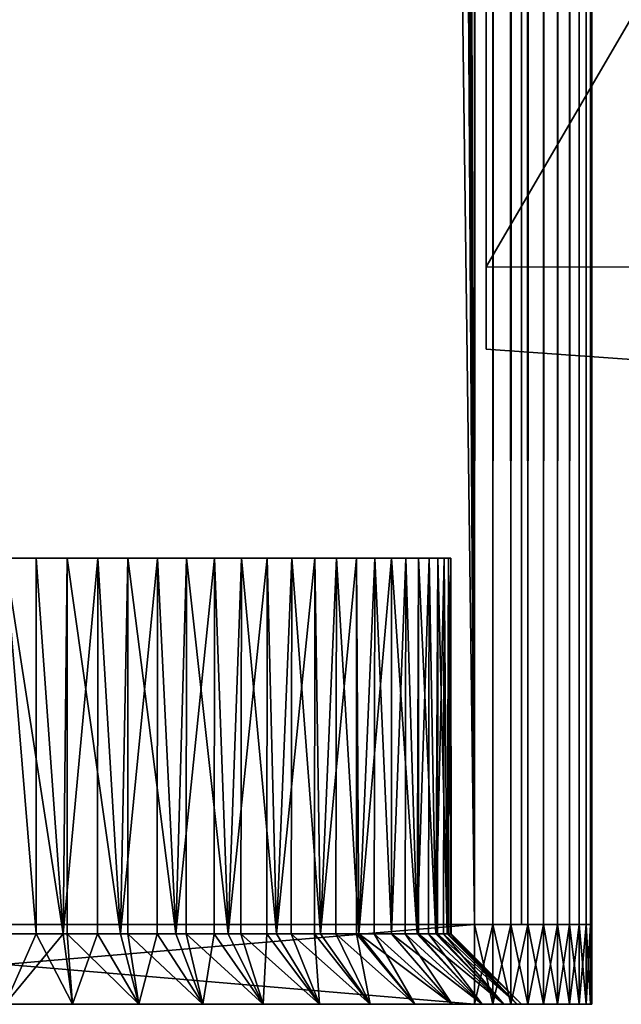
# Model space of a CAD drawing. Extents: x 0 to 554, y 0 to 1526.
# Drawn here: x 15 to 28, y 0 to 21 of the extents above; entities that cross this region are included whole.
import ezdxf

# ---------------------------------------------------------------- set-up
doc = ezdxf.new("R2010")
doc.units = 0
doc.header["$MEASUREMENT"] = 0

msp = doc.modelspace()

# ---------------------------------------------------------------- linework, layer by layer
for points in [[(24.452507, 1524.700073, 1.499999), (4.452497, 1524.700073, 1.499999), (24.452507, 1.700044, 1.499999)], [(24.452507, 1.700044, 1.499999), (4.452497, 1524.700073, 1.499999), (4.452497, 1.700044, 1.499999)], [(4.452497, 1524.700073), (24.452507, 1524.700073), (4.452497, 1.700044)], [(4.452497, 1.700044), (24.452507, 1524.700073), (24.452507, 1.700044)], [(24.452507, 1524.700073, 40), (20.09067, 1512.647827, 40), (24.452507, 1.700044, 40)], [(24.452507, 1.700044, 38.5), (20.09067, 1512.647827, 38.5), (24.452507, 1524.700073, 38.5)], [(24.452507, 1524.700073, 40), (24.452507, 1.700044, 40), (24.843575, 1.700044, 39.969219)], [(24.452507, 1524.700073, 40), (24.843575, 1.700044, 39.969219), (24.843575, 1524.700073, 39.969219)], [(24.843575, 1524.700073, 0.030778), (24.843575, 1.700044, 0.030778), (24.452507, 1.700044)], [(24.843575, 1524.700073, 0.030778), (24.452507, 1.700044), (24.452507, 1524.700073)], [(24.843575, 1524.700073, 39.969219), (24.843575, 1.700044, 39.969219), (25.225044, 1.700044, 39.877644)], [(24.843575, 1524.700073, 39.969219), (25.225044, 1.700044, 39.877644), (25.225044, 1524.700073, 39.877644)], [(25.225044, 1524.700073, 0.122357), (25.225044, 1.700044, 0.122357), (24.843575, 1.700044, 0.030778)], [(25.225044, 1524.700073, 0.122357), (24.843575, 1.700044, 0.030778), (24.843575, 1524.700073, 0.030778)], [(25.225044, 1524.700073, 39.877644), (25.225044, 1.700044, 39.877644), (25.587469, 1.700044, 39.727516)], [(25.225044, 1524.700073, 39.877644), (25.587469, 1.700044, 39.727516), (25.587469, 1524.700073, 39.727516)], [(25.587469, 1524.700073, 0.272483), (25.587469, 1.700044, 0.272483), (25.225044, 1.700044, 0.122357)], [(25.587469, 1524.700073, 0.272483), (25.225044, 1.700044, 0.122357), (25.225044, 1524.700073, 0.122357)], [(25.587469, 1524.700073, 39.727516), (25.587469, 1.700044, 39.727516), (25.92197, 1.700044, 39.522541)], [(25.587469, 1524.700073, 39.727516), (25.92197, 1.700044, 39.522541), (25.92197, 1524.700073, 39.522541)], [(25.92197, 1524.700073, 0.477456), (25.92197, 1.700044, 0.477456), (25.587469, 1.700044, 0.272483)], [(25.92197, 1524.700073, 0.477456), (25.587469, 1.700044, 0.272483), (25.587469, 1524.700073, 0.272483)], [(25.92197, 1524.700073, 39.522541), (25.92197, 1.700044, 39.522541), (26.220263, 1.700044, 39.267769)], [(25.92197, 1524.700073, 39.522541), (26.220263, 1.700044, 39.267769), (26.220263, 1524.700073, 39.267769)], [(26.220263, 1524.700073, 0.732232), (26.220263, 1.700044, 0.732232), (25.92197, 1.700044, 0.477456)], [(26.220263, 1524.700073, 0.732232), (25.92197, 1.700044, 0.477456), (25.92197, 1524.700073, 0.477456)], [(26.220263, 1524.700073, 39.267769), (26.220263, 1.700044, 39.267769), (26.475042, 1.700044, 38.96946)], [(26.220263, 1524.700073, 39.267769), (26.475042, 1.700044, 38.96946), (26.475042, 1524.700073, 38.96946)], [(26.475042, 1524.700073, 1.030535), (26.475042, 1.700044, 1.030535), (26.220263, 1.700044, 0.732232)], [(26.475042, 1524.700073, 1.030535), (26.220263, 1.700044, 0.732232), (26.220263, 1524.700073, 0.732232)], [(26.475042, 1524.700073, 38.96946), (26.475042, 1.700044, 38.96946), (26.680023, 1.700044, 38.634975)], [(26.475042, 1524.700073, 38.96946), (26.680023, 1.700044, 38.634975), (26.680023, 1524.700073, 38.634975)], [(26.680023, 1524.700073, 1.365025), (26.680023, 1.700044, 1.365025), (26.475042, 1.700044, 1.030535)], [(26.680023, 1524.700073, 1.365025), (26.475042, 1.700044, 1.030535), (26.475042, 1524.700073, 1.030535)], [(26.680023, 1524.700073, 38.634975), (26.680023, 1.700044, 38.634975), (26.830137, 1.700044, 38.272541)], [(26.680023, 1524.700073, 38.634975), (26.830137, 1.700044, 38.272541), (26.830137, 1524.700073, 38.272541)], [(26.830137, 1524.700073, 1.727458), (26.830137, 1.700044, 1.727458), (26.680023, 1.700044, 1.365025)], [(26.830137, 1524.700073, 1.727458), (26.680023, 1.700044, 1.365025), (26.680023, 1524.700073, 1.365025)], [(26.830137, 1524.700073, 38.272541), (26.830137, 1.700044, 38.272541), (26.921719, 1.700044, 37.891087)], [(26.830137, 1524.700073, 38.272541), (26.921719, 1.700044, 37.891087), (26.921719, 1524.700073, 37.891087)], [(26.921719, 1524.700073, 2.108913), (26.921719, 1.700044, 2.108913), (26.830137, 1.700044, 1.727458)], [(26.921719, 1524.700073, 2.108913), (26.830137, 1.700044, 1.727458), (26.830137, 1524.700073, 1.727458)], [(26.921719, 1.700044, 37.891087), (26.952505, 803.700012, 37.499996), (26.921719, 1524.700073, 37.891087)], [(26.952505, 803.700012, 2.499998), (26.921719, 1.700044, 2.108913), (26.921719, 1524.700073, 2.108913)], [(24.452507, 1.700044, 40), (20.09067, 1512.647827, 40), (19.648642, 1511.700073, 40)], [(24.452507, 1.700044, 38.5), (19.648642, 1511.700073, 38.5), (20.09067, 1512.647827, 38.5)], [(24.452507, 1.700044, 40), (19.648642, 1511.700073, 40), (19.04878, 1510.843262, 40)], [(19.04878, 1510.843262, 38.5), (19.648642, 1511.700073, 38.5), (24.452507, 1.700044, 38.5)], [(19.04878, 1510.843262, 40), (18.309235, 1510.10376, 40), (24.452507, 1.700044, 40)], [(24.452507, 1.700044, 38.5), (18.309235, 1510.10376, 38.5), (19.04878, 1510.843262, 38.5)], [(24.452507, 1.700044, 40), (18.309235, 1510.10376, 40), (17.452509, 1509.503784, 40)], [(24.452507, 1.700044, 38.5), (17.452509, 1509.503784, 38.5), (18.309235, 1510.10376, 38.5)], [(24.452507, 1.700044, 40), (17.452509, 1509.503784, 40), (16.504616, 1509.061768, 40)], [(16.504616, 1509.061768, 38.5), (17.452509, 1509.503784, 38.5), (24.452507, 1.700044, 38.5)], [(16.504616, 1509.061768, 40), (15.494376, 1508.79126, 40), (24.452507, 1.700044, 40)], [(24.452507, 1.700044, 38.5), (15.494376, 1508.79126, 38.5), (16.504616, 1509.061768, 38.5)], [(24.452507, 1.700044, 40), (15.494376, 1508.79126, 40), (14.452487, 1508.700073, 40)], [(24.452507, 1.700044, 38.5), (14.452487, 1508.700073, 38.5), (15.494376, 1508.79126, 38.5)], [(24.452507, 1.700044, 40), (14.452487, 1508.700073, 40), (4.452497, 1.700044, 40)], [(4.452497, 1.700044, 38.5), (14.452487, 1508.700073, 38.5), (24.452507, 1.700044, 38.5)], [(26.921719, 1.700044, 37.891087), (26.952505, 687.200012, 37.499996), (26.952505, 803.700012, 37.499996)], [(26.952505, 803.700012, 2.499998), (26.952505, 687.200012, 2.499998), (26.921719, 1.700044, 2.108913)], [(26.952505, 581.700012, 37.499996), (26.952505, 687.200012, 37.499996), (26.921719, 1.700044, 37.891087)], [(26.921719, 1.700044, 2.108913), (26.952505, 687.200012, 2.499998), (26.952505, 581.700012, 2.499998)], [(26.921719, 1.700044, 37.891087), (26.952505, 487.200012, 37.499996), (26.952505, 581.700012, 37.499996)], [(26.952505, 581.700012, 2.499998), (26.952505, 487.200012, 2.499998), (26.921719, 1.700044, 2.108913)], [(26.921719, 1.700044, 37.891087), (26.952505, 321.700043, 37.499996), (26.952505, 487.200012, 37.499996)], [(26.921719, 1.700044, 2.108913), (26.952505, 487.200012, 2.499998), (26.952505, 321.700043, 2.499998)], [(26.952505, 250.200027, 37.499996), (26.952505, 321.700043, 37.499996), (26.921719, 1.700044, 37.891087)], [(26.921719, 1.700044, 2.108913), (26.952505, 321.700043, 2.499998), (26.952505, 250.200027, 2.499998)], [(26.921719, 1.700044, 37.891087), (26.952505, 187.700027, 37.499996), (26.952505, 250.200027, 37.499996)], [(26.952505, 250.200027, 2.499998), (26.952505, 187.700027, 2.499998), (26.921719, 1.700044, 2.108913)], [(26.921719, 1.700044, 37.891087), (26.952505, 132.700027, 37.499996), (26.952505, 187.700027, 37.499996)], [(26.921719, 1.700044, 2.108913), (26.952505, 187.700027, 2.499998), (26.952505, 132.700027, 2.499998)], [(26.952505, 83.700005, 37.499996), (26.952505, 132.700027, 37.499996), (26.921719, 1.700044, 37.891087)], [(26.921719, 1.700044, 2.108913), (26.952505, 132.700027, 2.499998), (26.952505, 83.700005, 2.499998)], [(26.921719, 1.700044, 37.891087), (26.952505, 39.700031, 37.499996), (26.952505, 83.700005, 37.499996)], [(26.952505, 83.700005, 2.499998), (26.952505, 39.700031, 2.499998), (26.921719, 1.700044, 2.108913)], [(25.452496, 39.700031, 37.499996), (25.452496, 21.220982, 34.954422), (25.452496, 20.700037, 35)], [(25.452496, 39.700031, 37.499996), (25.452496, 20.700037, 35), (25.452496, 7.700026, 37.499996)], [(25.452496, 7.700026, 3.75), (25.452496, 20.700037, 4.999999), (25.452496, 39.700031, 3.75)], [(25.452496, 39.700031, 3.75), (25.452496, 20.700037, 4.999999), (25.452496, 21.220982, 5.045574)], [(25.452496, 39.700031, 3.75), (25.452496, 39.700031, 2.499998), (25.452496, 7.700026, 2.499998)], [(25.452496, 39.700031, 3.75), (25.452496, 7.700026, 2.499998), (25.452496, 7.700026, 3.75)], [(26.921719, 1.700044, 37.891087), (26.952505, 7.700026, 37.499996), (26.952505, 39.700031, 37.499996)], [(26.921719, 1.700044, 2.108913), (26.952505, 39.700031, 2.499998), (26.952505, 7.700026, 2.499998)], [(26.952505, 39.700031, 3.75), (26.952505, 21.220982, 5.045574), (26.952505, 20.700037, 4.999999)], [(26.952505, 39.700031, 3.75), (26.952505, 20.700037, 4.999999), (26.952505, 7.700026, 3.75)], [(26.952505, 7.700026, 37.499996), (26.952505, 20.700037, 35), (26.952505, 39.700031, 37.499996)], [(26.952505, 39.700031, 37.499996), (26.952505, 20.700037, 35), (26.952505, 21.220982, 34.954422)], [(26.952505, 7.700026, 3.75), (26.952505, 7.700026, 2.499998), (26.952505, 39.700031, 2.499998)], [(26.952505, 7.700026, 3.75), (26.952505, 39.700031, 2.499998), (26.952505, 39.700031, 3.75)], [(24.70249, 21.700024, 34.755257), (24.70249, 15.700043, 34.755257), (28.202503, 21.700024, 35)], [(28.202503, 21.700024, 35), (24.70249, 15.700043, 34.755257), (28.202503, 15.700043, 35)], [(24.70249, 21.700024, 6.255254), (24.70249, 21.700024, 5.244743), (24.70249, 15.700043, 6.255254)], [(24.70249, 15.700043, 6.255254), (24.70249, 21.700024, 5.244743), (24.70249, 15.700043, 5.244743)], [(24.70249, 15.700043, 33.744743), (24.70249, 15.700043, 34.755257), (24.70249, 21.700024, 33.744743)], [(24.70249, 21.700024, 33.744743), (24.70249, 15.700043, 34.755257), (24.70249, 21.700024, 34.755257)], [(24.70249, 21.700024, 6.255254), (24.70249, 15.700043, 6.255254), (28.202503, 21.700024, 6.499998)], [(28.202503, 21.700024, 6.499998), (24.70249, 15.700043, 6.255254), (28.202503, 15.700043, 6.499998)], [(25.452496, 7.700026, 37.499996), (25.452496, 20.700037, 35), (25.452496, 16.700029, 35)], [(25.452496, 7.700026, 3.75), (25.452496, 16.700029, 4.999999), (25.452496, 20.700037, 4.999999)], [(26.952505, 7.700026, 3.75), (26.952505, 20.700037, 4.999999), (26.952505, 16.700029, 4.999999)], [(26.952505, 7.700026, 37.499996), (26.952505, 16.700029, 35), (26.952505, 20.700037, 35)], [(25.452496, 7.700026, 37.499996), (25.452496, 16.700029, 35), (25.452496, 16.230701, 34.963062)], [(25.452496, 16.179085, 5.045574), (25.452496, 16.700029, 4.999999), (25.452496, 7.700026, 3.75)], [(26.952505, 7.700026, 3.75), (26.952505, 16.700029, 4.999999), (26.952505, 16.179085, 5.045574)], [(26.952505, 16.230701, 34.963062), (26.952505, 16.700029, 35), (26.952505, 7.700026, 37.499996)], [(25.452496, 16.230701, 34.963062), (25.452496, 15.772999, 34.853168), (25.452496, 7.700026, 37.499996)], [(25.452496, 7.700026, 3.75), (25.452496, 15.673995, 5.180922), (25.452496, 16.179085, 5.045574)], [(26.952505, 7.700026, 37.499996), (26.952505, 15.772999, 34.853168), (26.952505, 16.230701, 34.963062)], [(26.952505, 16.179085, 5.045574), (26.952505, 15.673995, 5.180922), (26.952505, 7.700026, 3.75)], [(25.452496, 7.700026, 37.499996), (25.452496, 15.772999, 34.853168), (25.452496, 15.338063, 34.673019)], [(26.952505, 7.700026, 37.499996), (26.952505, 15.338063, 34.673019), (26.952505, 15.772999, 34.853168)], [(24.70249, 15.700043, 6.255254), (24.70249, 15.700043, 5.244743), (24.70249, 15.583515, 6.264426)], [(24.70249, 15.583515, 6.264426), (24.70249, 15.700043, 5.244743), (24.70249, 15.395224, 5.271409)], [(24.70249, 15.583515, 33.735573), (24.70249, 15.425444, 34.733646), (24.70249, 15.700043, 33.744743)], [(24.70249, 15.700043, 33.744743), (24.70249, 15.425444, 34.733646), (24.70249, 15.700043, 34.755257)], [(24.70249, 15.583515, 6.264426), (24.70249, 15.395224, 5.271409), (24.70249, 15.469909, 6.291706)], [(24.70249, 15.469909, 33.708294), (24.70249, 15.15764, 34.669346), (24.70249, 15.583515, 33.735573)], [(24.70249, 15.583515, 33.735573), (24.70249, 15.15764, 34.669346), (24.70249, 15.425444, 34.733646)], [(25.452496, 7.700026, 3.75), (25.452496, 15.200019, 5.401924), (25.452496, 15.673995, 5.180922)], [(26.952505, 7.700026, 3.75), (26.952505, 15.673995, 5.180922), (26.952505, 15.200019, 5.401924)], [(24.70249, 15.469909, 6.291706), (24.70249, 15.395224, 5.271409), (24.70249, 15.099705, 5.350597)], [(24.70249, 15.469909, 6.291706), (24.70249, 15.099705, 5.350597), (24.70249, 15.361905, 6.336428)], [(24.70249, 15.361905, 33.66357), (24.70249, 14.903188, 34.563942), (24.70249, 15.469909, 33.708294)], [(24.70249, 15.469909, 33.708294), (24.70249, 14.903188, 34.563942), (24.70249, 15.15764, 34.669346)], [(24.70249, 15.361905, 6.336428), (24.70249, 15.099705, 5.350597), (24.70249, 14.822424, 5.479902)], [(24.70249, 15.361905, 6.336428), (24.70249, 14.822424, 5.479902), (24.70249, 15.262306, 6.39749)], [(24.70249, 15.262306, 33.602509), (24.70249, 14.668345, 34.420033), (24.70249, 15.361905, 33.66357)], [(24.70249, 15.361905, 33.66357), (24.70249, 14.668345, 34.420033), (24.70249, 14.903188, 34.563942)], [(25.452496, 7.700026, 37.499996), (25.452496, 15.338063, 34.673019), (25.452496, 14.936686, 34.427052)], [(26.952505, 14.936686, 34.427052), (26.952505, 15.338063, 34.673019), (26.952505, 7.700026, 37.499996)], [(24.70249, 15.262306, 6.39749), (24.70249, 14.822424, 5.479902), (24.70249, 14.571786, 5.655397)], [(24.70249, 15.262306, 6.39749), (24.70249, 14.571786, 5.655397), (24.70249, 15.173435, 6.473385)], [(24.70249, 15.173435, 33.526615), (24.70249, 14.458895, 34.24115), (24.70249, 15.262306, 33.602509)], [(24.70249, 15.262306, 33.602509), (24.70249, 14.458895, 34.24115), (24.70249, 14.668345, 34.420033)], [(24.70249, 15.173435, 6.473385), (24.70249, 14.571786, 5.655397), (24.70249, 14.355421, 5.871743)], [(24.70249, 15.173435, 6.473385), (24.70249, 14.355421, 5.871743), (24.70249, 15.097499, 6.562248)], [(24.70249, 15.097499, 33.437748), (24.70249, 14.280022, 34.031712), (24.70249, 15.173435, 33.526615)], [(24.70249, 15.173435, 33.526615), (24.70249, 14.280022, 34.031712), (24.70249, 14.458895, 34.24115)], [(24.70249, 15.097499, 6.562248), (24.70249, 14.355421, 5.871743), (24.70249, 15.036464, 6.661892)], [(24.70249, 15.036464, 33.338108), (24.70249, 14.136076, 33.796867), (24.70249, 15.097499, 33.437748)], [(24.70249, 15.097499, 33.437748), (24.70249, 14.136076, 33.796867), (24.70249, 14.280022, 34.031712)], [(25.452496, 14.771641, 5.701866), (25.452496, 15.200019, 5.401924), (25.452496, 7.700026, 3.75)], [(26.952505, 7.700026, 3.75), (26.952505, 15.200019, 5.401924), (26.952505, 14.771641, 5.701866)], [(24.70249, 15.036464, 6.661892), (24.70249, 14.355421, 5.871743), (24.70249, 14.179945, 6.122369)], [(24.70249, 15.036464, 6.661892), (24.70249, 14.179945, 6.122369), (24.70249, 14.99176, 6.769862)], [(24.70249, 14.99176, 33.230137), (24.70249, 14.030695, 33.5424), (24.70249, 15.036464, 33.338108)], [(24.70249, 15.036464, 33.338108), (24.70249, 14.030695, 33.5424), (24.70249, 14.136076, 33.796867)], [(24.70249, 14.99176, 6.769862), (24.70249, 14.179945, 6.122369), (24.70249, 14.050603, 6.399665)], [(24.70249, 14.99176, 6.769862), (24.70249, 14.050603, 6.399665), (24.70249, 14.964461, 6.883494)], [(24.70249, 14.964461, 33.116505), (24.70249, 13.966381, 33.274582), (24.70249, 14.99176, 33.230137)], [(24.70249, 14.99176, 33.230137), (24.70249, 13.966381, 33.274582), (24.70249, 14.030695, 33.5424)], [(24.70249, 14.964461, 6.883494), (24.70249, 14.050603, 6.399665), (24.70249, 13.971448, 6.695203)], [(24.70249, 14.964461, 6.883494), (24.70249, 13.971448, 6.695203), (24.70249, 14.955282, 6.999999)], [(24.70249, 14.955282, 33), (24.70249, 13.944745, 33), (24.70249, 14.964461, 33.116505)], [(24.70249, 14.964461, 33.116505), (24.70249, 13.944745, 33), (24.70249, 13.966381, 33.274582)], [(24.70249, 14.955282, 6.999999), (24.70249, 13.971448, 6.695203), (24.70249, 13.944745, 6.999999)], [(24.70249, 14.955282, 6.999999), (24.70249, 13.944745, 6.999999), (24.70249, 14.955282, 33)], [(24.70249, 14.955282, 33), (24.70249, 13.944745, 6.999999), (24.70249, 13.944745, 33)], [(25.452496, 14.936686, 34.427052), (25.452496, 14.5787, 34.121319), (25.452496, 7.700026, 37.499996)], [(26.952505, 7.700026, 37.499996), (26.952505, 14.5787, 34.121319), (26.952505, 14.936686, 34.427052)], [(25.452496, 7.700026, 3.75), (25.452496, 14.401913, 6.071635), (25.452496, 14.771641, 5.701866)], [(26.952505, 14.771641, 5.701866), (26.952505, 14.401913, 6.071635), (26.952505, 7.700026, 3.75)], [(25.452496, 7.700026, 37.499996), (25.452496, 14.5787, 34.121319), (25.452496, 14.272987, 33.763355)], [(26.952505, 7.700026, 37.499996), (26.952505, 14.272987, 33.763355), (26.952505, 14.5787, 34.121319)], [(25.452496, 7.700026, 3.75), (25.452496, 14.101982, 6.499998), (25.452496, 14.401913, 6.071635)], [(25.452496, 7.700026, 37.499996), (25.452496, 14.272987, 33.763355), (25.452496, 14.026999, 33.361973)], [(26.952505, 7.700026, 3.75), (26.952505, 14.401913, 6.071635), (26.952505, 14.101982, 6.499998)], [(26.952505, 14.026999, 33.361973), (26.952505, 14.272987, 33.763355), (26.952505, 7.700026, 37.499996)], [(25.452496, 13.880968, 6.973937), (25.452496, 14.101982, 6.499998), (25.452496, 7.700026, 3.75)], [(26.952505, 7.700026, 3.75), (26.952505, 14.101982, 6.499998), (26.952505, 13.880968, 6.973937)], [(24.70249, 13.944745, 33), (24.70249, 13.944745, 6.999999), (28.202503, 13.700008, 33)], [(28.202503, 13.700008, 33), (24.70249, 13.944745, 6.999999), (28.202503, 13.700008, 6.999999)], [(25.452496, 14.026999, 33.361973), (25.452496, 13.846874, 32.927052), (25.452496, 7.700026, 37.499996)], [(25.452496, 7.700026, 3.75), (25.452496, 13.745605, 7.479053), (25.452496, 13.880968, 6.973937)], [(25.452496, 7.700026, 37.499996), (25.452496, 13.846874, 32.927052), (25.452496, 13.736963, 32.469303)], [(26.952505, 14.026999, 33.361973), (26.952505, 7.700026, 37.499996), (26.952505, 13.846874, 32.927052)], [(26.952505, 13.880968, 6.973937), (26.952505, 13.745605, 7.479053), (26.952505, 7.700026, 3.75)], [(26.952505, 13.846874, 32.927052), (26.952505, 7.700026, 37.499996), (26.952505, 13.736963, 32.469303)], [(25.452496, 7.700026, 3.75), (25.452496, 13.700008, 7.999998), (25.452496, 13.745605, 7.479053)], [(25.452496, 7.700026, 37.499996), (25.452496, 13.736963, 32.469303), (25.452496, 13.700008, 31.999998)], [(25.452496, 13.700008, 31.999998), (25.452496, 13.700008, 7.999998), (25.452496, 7.700026, 3.75)], [(25.452496, 13.700008, 31.999998), (25.452496, 7.700026, 3.75), (25.452496, 7.700026, 37.499996)], [(26.952505, 7.700026, 3.75), (26.952505, 13.745605, 7.479053), (26.952505, 13.700008, 7.999998)], [(26.952505, 7.700026, 37.499996), (26.952505, 13.700008, 31.999998), (26.952505, 13.736963, 32.469303)], [(26.952505, 7.700026, 3.75), (26.952505, 13.700008, 7.999998), (26.952505, 7.700026, 37.499996)], [(26.952505, 7.700026, 37.499996), (26.952505, 13.700008, 7.999998), (26.952505, 13.700008, 31.999998)], [(15.692502, 1.50001, 10.581274), (15.774637, 9.500027, 10.592453), (14.452487, 9.500027, 10.499999)], [(15.115202, 9.500027, 29.476858), (15.11386, 1.50001, 29.456652), (14.452487, 9.500027, 29.5)], [(14.452487, 9.500027, 29.5), (15.11386, 1.50001, 29.456652), (14.452487, 1.50001, 29.5)], [(14.452487, 9.500027, 10.499999), (14.452487, 1.50001, 10.499999), (15.692502, 1.50001, 10.581274)], [(15.115202, 9.500027, 29.476858), (15.692502, 1.50001, 29.418726), (15.11386, 1.50001, 29.456652)], [(16.427666, 9.500027, 29.2924), (15.692502, 1.50001, 29.418726), (15.115202, 9.500027, 29.476858)], [(15.692502, 1.50001, 10.581274), (15.773654, 1.50001, 10.597417), (15.774637, 9.500027, 10.592453)], [(16.427666, 9.500027, 29.2924), (16.423851, 1.50001, 29.273249), (15.692502, 1.50001, 29.418726)], [(15.774637, 9.500027, 10.592453), (15.773654, 1.50001, 10.597417), (16.911268, 1.50001, 10.823705)], [(15.774637, 9.500027, 10.592453), (16.911268, 1.50001, 10.823705), (17.071068, 9.500027, 10.868013)], [(16.911268, 1.50001, 29.176294), (16.423851, 1.50001, 29.273249), (16.427666, 9.500027, 29.2924)], [(17.701685, 9.500027, 28.92708), (16.911268, 1.50001, 29.176294), (16.427666, 9.500027, 29.2924)], [(16.911268, 1.50001, 10.823705), (17.068027, 1.50001, 10.876914), (17.071068, 9.500027, 10.868013)], [(17.701685, 9.500027, 28.92708), (17.695873, 1.50001, 28.90996), (16.911268, 1.50001, 29.176294)], [(17.071068, 9.500027, 10.868013), (17.068027, 1.50001, 10.876914), (18.087982, 1.50001, 11.223143)], [(17.071068, 9.500027, 10.868013), (18.087982, 1.50001, 11.223143), (18.316507, 9.500027, 11.321318)], [(18.087982, 1.50001, 28.776854), (17.695873, 1.50001, 28.90996), (17.701685, 9.500027, 28.92708)], [(18.912495, 9.500027, 28.388), (18.087982, 1.50001, 28.776854), (17.701685, 9.500027, 28.92708)], [(18.087982, 1.50001, 11.223143), (18.310755, 1.50001, 11.332991), (18.316507, 9.500027, 11.321318)], [(18.912495, 9.500027, 28.388), (18.905432, 1.50001, 28.373734), (18.087982, 1.50001, 28.776854)], [(18.316507, 9.500027, 11.321318), (18.310755, 1.50001, 11.332991), (19.202501, 1.50001, 11.772758)], [(18.316507, 9.500027, 11.321318), (19.202501, 1.50001, 11.772758), (19.486725, 9.500027, 11.943542)], [(19.202501, 1.50001, 28.22724), (18.905432, 1.50001, 28.373734), (18.912495, 9.500027, 28.388)], [(20.036459, 9.500027, 27.685661), (19.202501, 1.50001, 28.22724), (18.912495, 9.500027, 28.388)], [(19.202501, 1.50001, 11.772758), (19.477903, 1.50001, 11.95677), (19.486725, 9.500027, 11.943542)], [(20.036459, 9.500027, 27.685661), (20.029217, 1.50001, 27.674839), (19.202501, 1.50001, 28.22724)], [(19.486725, 9.500027, 11.943542), (19.477903, 1.50001, 11.95677), (20.235746, 1.50001, 12.463143)], [(19.486725, 9.500027, 11.943542), (20.235746, 1.50001, 12.463143), (20.558983, 9.500027, 12.722576)], [(20.235746, 1.50001, 27.536856), (20.029217, 1.50001, 27.674839), (20.036459, 9.500027, 27.685661)], [(21.051765, 9.500027, 26.833729), (20.235746, 1.50001, 27.536856), (20.036459, 9.500027, 27.685661)], [(20.235746, 1.50001, 12.463143), (20.547062, 1.50001, 12.73617), (20.558983, 9.500027, 12.722576)], [(21.051765, 9.500027, 26.833729), (21.045567, 1.50001, 26.82666), (20.235746, 1.50001, 27.536856)], [(20.558983, 9.500027, 12.722576), (20.547062, 1.50001, 12.73617), (21.170021, 1.50001, 13.282485)], [(20.558983, 9.500027, 12.722576), (21.170021, 1.50001, 13.282485), (21.51239, 9.500027, 13.643259)], [(21.170021, 1.50001, 26.717514), (21.045567, 1.50001, 26.82666), (21.051765, 9.500027, 26.833729)], [(21.938593, 9.500027, 25.848783), (21.170021, 1.50001, 26.717514), (21.051765, 9.500027, 26.833729)], [(21.170021, 1.50001, 13.282485), (21.497696, 1.50001, 13.656134), (21.51239, 9.500027, 13.643259)], [(21.938593, 9.500027, 25.848783), (21.934807, 1.50001, 25.845446), (21.170021, 1.50001, 26.717514)], [(21.51239, 9.500027, 13.643259), (21.497696, 1.50001, 13.656134), (21.989346, 1.50001, 14.216765)], [(21.51239, 9.500027, 13.643259), (21.989346, 1.50001, 14.216765), (22.328346, 9.500027, 14.687667)], [(21.989346, 1.50001, 25.783234), (21.934807, 1.50001, 25.845446), (21.938593, 9.500027, 25.848783)], [(22.679747, 9.500027, 24.749998), (21.989346, 1.50001, 25.783234), (21.938593, 9.500027, 25.848783)], [(21.989346, 1.50001, 14.216765), (22.311508, 1.50001, 14.698917), (22.328346, 9.500027, 14.687667)], [(22.679747, 9.500027, 24.749998), (22.679747, 1.50001, 24.749998), (21.989346, 1.50001, 25.783234)], [(22.328346, 9.500027, 14.687667), (22.311508, 1.50001, 14.698917), (22.679747, 1.50001, 15.249999)], [(22.328346, 9.500027, 14.687667), (22.679747, 1.50001, 15.249999), (22.991032, 9.500027, 15.835473)], [(22.679747, 1.50001, 15.249999), (22.972881, 1.50001, 15.844429), (22.991032, 9.500027, 15.835473)], [(23.260742, 9.500027, 23.558762), (23.229361, 1.50001, 23.635492), (22.679747, 9.500027, 24.749998)], [(23.229361, 1.50001, 23.635492), (22.679747, 1.50001, 24.749998), (22.679747, 9.500027, 24.749998)], [(22.991032, 9.500027, 15.835473), (22.972881, 1.50001, 15.844429), (23.229361, 1.50001, 16.364508)], [(22.991032, 9.500027, 15.835473), (23.229361, 1.50001, 16.364508), (23.487537, 9.500027, 17.064339)], [(23.229361, 1.50001, 16.364508), (23.469061, 1.50001, 17.070614), (23.487537, 9.500027, 17.064339)], [(23.260742, 9.500027, 23.558762), (23.255943, 1.50001, 23.557137), (23.229361, 1.50001, 23.635492)], [(23.628801, 1.50001, 22.45878), (23.255943, 1.50001, 23.557137), (23.260742, 9.500027, 23.558762)], [(23.670315, 9.500027, 22.298258), (23.628801, 1.50001, 22.45878), (23.260742, 9.500027, 23.558762)], [(23.487537, 9.500027, 17.064339), (23.469061, 1.50001, 17.070614), (23.628801, 1.50001, 17.541218)], [(23.487537, 9.500027, 17.064339), (23.628801, 1.50001, 17.541218), (23.808182, 9.500027, 18.350342)], [(23.628801, 1.50001, 17.541218), (23.790449, 1.50001, 18.353868), (23.808182, 9.500027, 18.350342)], [(23.670315, 9.500027, 22.298258), (23.661077, 1.50001, 22.296423), (23.628801, 1.50001, 22.45878)], [(23.871214, 1.50001, 21.239998), (23.661077, 1.50001, 22.296423), (23.670315, 9.500027, 22.298258)], [(23.90045, 9.500027, 20.993021), (23.871214, 1.50001, 21.239998), (23.670315, 9.500027, 22.298258)], [(23.808182, 9.500027, 18.350342), (23.790449, 1.50001, 18.353868), (23.871214, 1.50001, 18.76)], [(23.808182, 9.500027, 18.350342), (23.871214, 1.50001, 18.76), (23.946703, 9.500027, 19.668455)], [(23.871214, 1.50001, 18.76), (23.930847, 1.50001, 19.669493), (23.946703, 9.500027, 19.668455)], [(23.90045, 9.500027, 20.993021), (23.887486, 1.50001, 20.992167), (23.871214, 1.50001, 21.239998)], [(23.952515, 1.50001, 20), (23.887486, 1.50001, 20.992167), (23.90045, 9.500027, 20.993021)], [(23.946703, 9.500027, 19.668455), (23.952515, 1.50001, 20), (23.90045, 9.500027, 20.993021)], [(23.946703, 9.500027, 19.668455), (23.930847, 1.50001, 19.669493), (23.952515, 1.50001, 20)], [(25.452496, 7.700026, 37.499996), (25.452496, 7.700026, 3.75), (25.452496, 1.700044, 3.75)], [(25.452496, 7.700026, 37.499996), (25.452496, 1.700044, 3.75), (25.452496, 1.700044, 37.499996)], [(25.452496, 7.700026, 3.75), (25.452496, 7.700026, 2.499998), (25.452496, 1.700044, 2.499998)], [(25.452496, 7.700026, 3.75), (25.452496, 1.700044, 2.499998), (25.452496, 1.700044, 3.75)], [(26.952505, 1.700044, 37.499996), (26.952505, 7.700026, 37.499996), (26.921719, 1.700044, 37.891087)], [(26.921719, 1.700044, 2.108913), (26.952505, 7.700026, 2.499998), (26.952505, 1.700044, 2.499998)], [(26.952505, 1.700044, 3.75), (26.952505, 1.700044, 2.499998), (26.952505, 7.700026, 2.499998)], [(26.952505, 1.700044, 3.75), (26.952505, 7.700026, 3.75), (26.952505, 1.700044, 37.499996)], [(26.952505, 1.700044, 37.499996), (26.952505, 7.700026, 3.75), (26.952505, 7.700026, 37.499996)], [(26.952505, 1.700044, 3.75), (26.952505, 7.700026, 2.499998), (26.952505, 7.700026, 3.75)], [(4.452497, 0, 40), (24.452507, 0, 40), (4.452497, 1.700044, 40)], [(4.452497, 1.700044, 40), (24.452507, 0, 40), (24.452507, 1.700044, 40)], [(24.452507, 0), (4.452497, 0), (24.452507, 1.700044)], [(24.452507, 1.700044), (4.452497, 0), (4.452497, 1.700044)], [(24.452507, 1.700044, 40), (24.452507, 0, 40), (24.843575, 0, 39.969219)], [(24.452507, 1.700044, 40), (24.843575, 0, 39.969219), (24.843575, 1.700044, 39.969219)], [(24.843575, 1.700044, 0.030778), (24.843575, 0, 0.030778), (24.452507, 0)], [(24.843575, 1.700044, 0.030778), (24.452507, 0), (24.452507, 1.700044)], [(24.843575, 1.700044, 39.969219), (24.843575, 0, 39.969219), (25.225044, 0, 39.877644)], [(24.843575, 1.700044, 39.969219), (25.225044, 0, 39.877644), (25.225044, 1.700044, 39.877644)], [(25.225044, 1.700044, 0.122357), (25.225044, 0, 0.122357), (24.843575, 0, 0.030778)], [(25.225044, 1.700044, 0.122357), (24.843575, 0, 0.030778), (24.843575, 1.700044, 0.030778)], [(25.225044, 1.700044, 39.877644), (25.225044, 0, 39.877644), (25.587469, 0, 39.727516)], [(25.225044, 1.700044, 39.877644), (25.587469, 0, 39.727516), (25.587469, 1.700044, 39.727516)], [(25.587469, 1.700044, 0.272483), (25.587469, 0, 0.272483), (25.225044, 0, 0.122357)], [(25.587469, 1.700044, 0.272483), (25.225044, 0, 0.122357), (25.225044, 1.700044, 0.122357)], [(25.587469, 1.700044, 39.727516), (25.587469, 0, 39.727516), (25.92197, 0, 39.522541)], [(25.587469, 1.700044, 39.727516), (25.92197, 0, 39.522541), (25.92197, 1.700044, 39.522541)], [(25.92197, 1.700044, 0.477456), (25.92197, 0, 0.477456), (25.587469, 0, 0.272483)], [(25.92197, 1.700044, 0.477456), (25.587469, 0, 0.272483), (25.587469, 1.700044, 0.272483)], [(25.92197, 1.700044, 39.522541), (25.92197, 0, 39.522541), (26.220263, 0, 39.267769)], [(25.92197, 1.700044, 39.522541), (26.220263, 0, 39.267769), (26.220263, 1.700044, 39.267769)], [(26.220263, 1.700044, 0.732232), (26.220263, 0, 0.732232), (25.92197, 0, 0.477456)], [(26.220263, 1.700044, 0.732232), (25.92197, 0, 0.477456), (25.92197, 1.700044, 0.477456)], [(26.220263, 1.700044, 39.267769), (26.220263, 0, 39.267769), (26.475042, 0, 38.96946)], [(26.220263, 1.700044, 39.267769), (26.475042, 0, 38.96946), (26.475042, 1.700044, 38.96946)], [(26.475042, 1.700044, 1.030535), (26.475042, 0, 1.030535), (26.220263, 0, 0.732232)], [(26.475042, 1.700044, 1.030535), (26.220263, 0, 0.732232), (26.220263, 1.700044, 0.732232)], [(26.475042, 1.700044, 38.96946), (26.475042, 0, 38.96946), (26.680023, 0, 38.634975)], [(26.475042, 1.700044, 38.96946), (26.680023, 0, 38.634975), (26.680023, 1.700044, 38.634975)], [(26.680023, 1.700044, 1.365025), (26.680023, 0, 1.365025), (26.475042, 0, 1.030535)], [(26.680023, 1.700044, 1.365025), (26.475042, 0, 1.030535), (26.475042, 1.700044, 1.030535)], [(26.680023, 1.700044, 38.634975), (26.680023, 0, 38.634975), (26.830137, 0, 38.272541)], [(26.680023, 1.700044, 38.634975), (26.830137, 0, 38.272541), (26.830137, 1.700044, 38.272541)], [(26.830137, 1.700044, 1.727458), (26.830137, 0, 1.727458), (26.680023, 0, 1.365025)], [(26.830137, 1.700044, 1.727458), (26.680023, 0, 1.365025), (26.680023, 1.700044, 1.365025)], [(26.830137, 1.700044, 38.272541), (26.830137, 0, 38.272541), (26.921719, 0, 37.891087)], [(26.830137, 1.700044, 38.272541), (26.921719, 0, 37.891087), (26.921719, 1.700044, 37.891087)], [(26.921719, 1.700044, 2.108913), (26.921719, 0, 2.108913), (26.830137, 0, 1.727458)], [(26.921719, 1.700044, 2.108913), (26.830137, 0, 1.727458), (26.830137, 1.700044, 1.727458)], [(26.921719, 1.700044, 37.891087), (26.921719, 0, 37.891087), (26.952505, 0, 37.499996)], [(26.921719, 1.700044, 37.891087), (26.952505, 0, 37.499996), (26.952505, 1.700044, 37.499996)], [(26.952505, 1.700044, 2.499998), (26.952505, 0, 2.499998), (26.921719, 0, 2.108913)], [(26.952505, 1.700044, 2.499998), (26.921719, 0, 2.108913), (26.921719, 1.700044, 2.108913)], [(26.952505, 0, 37.499996), (26.952505, 0, 2.499998), (26.952505, 1.700044, 37.499996)], [(26.952505, 1.700044, 37.499996), (26.952505, 0, 2.499998), (26.952505, 1.700044, 2.499998)], [(14.452487, 0, 31), (14.452487, 1.50001, 29.5), (15.11386, 1.50001, 29.456652)], [(14.452487, 0, 31), (15.11386, 1.50001, 29.456652), (15.888304, 0, 30.905891)], [(15.888304, 0, 9.094106), (15.692502, 1.50001, 10.581274), (14.452487, 0, 9)], [(14.452487, 0, 9), (15.692502, 1.50001, 10.581274), (14.452487, 1.50001, 10.499999)], [(15.11386, 1.50001, 29.456652), (15.692502, 1.50001, 29.418726), (15.888304, 0, 30.905891)], [(15.888304, 0, 30.905891), (15.692502, 1.50001, 29.418726), (16.423851, 1.50001, 29.273249)], [(15.888304, 0, 9.094106), (15.773654, 1.50001, 10.597417), (15.692502, 1.50001, 10.581274)], [(17.299503, 0, 9.374814), (16.911268, 1.50001, 10.823705), (15.773654, 1.50001, 10.597417)], [(17.299503, 0, 9.374814), (15.773654, 1.50001, 10.597417), (15.888304, 0, 9.094106)], [(15.888304, 0, 30.905891), (16.423851, 1.50001, 29.273249), (17.299503, 0, 30.625183)], [(16.423851, 1.50001, 29.273249), (16.911268, 1.50001, 29.176294), (17.299503, 0, 30.625183)], [(17.299503, 0, 30.625183), (16.911268, 1.50001, 29.176294), (17.695873, 1.50001, 28.90996)], [(17.068027, 1.50001, 10.876914), (16.911268, 1.50001, 10.823705), (17.299503, 0, 9.374814)], [(18.662006, 0, 9.837324), (18.087982, 1.50001, 11.223143), (17.068027, 1.50001, 10.876914)], [(18.662006, 0, 9.837324), (17.068027, 1.50001, 10.876914), (17.299503, 0, 9.374814)], [(17.299503, 0, 30.625183), (17.695873, 1.50001, 28.90996), (18.662006, 0, 30.162674)], [(17.695873, 1.50001, 28.90996), (18.087982, 1.50001, 28.776854), (18.662006, 0, 30.162674)], [(18.662006, 0, 30.162674), (18.087982, 1.50001, 28.776854), (18.905432, 1.50001, 28.373734)], [(18.310755, 1.50001, 11.332991), (18.087982, 1.50001, 11.223143), (18.662006, 0, 9.837324)], [(19.952505, 0, 10.473719), (19.202501, 1.50001, 11.772758), (18.310755, 1.50001, 11.332991)], [(19.952505, 0, 10.473719), (18.310755, 1.50001, 11.332991), (18.662006, 0, 9.837324)], [(18.662006, 0, 30.162674), (18.905432, 1.50001, 28.373734), (19.952505, 0, 29.526278)], [(18.905432, 1.50001, 28.373734), (19.202501, 1.50001, 28.22724), (19.952505, 0, 29.526278)], [(19.952505, 0, 29.526278), (19.202501, 1.50001, 28.22724), (20.029217, 1.50001, 27.674839)], [(19.477903, 1.50001, 11.95677), (19.202501, 1.50001, 11.772758), (19.952505, 0, 10.473719)], [(21.14889, 0, 11.273112), (20.235746, 1.50001, 12.463143), (19.477903, 1.50001, 11.95677)], [(21.14889, 0, 11.273112), (19.477903, 1.50001, 11.95677), (19.952505, 0, 10.473719)], [(19.952505, 0, 29.526278), (20.029217, 1.50001, 27.674839), (21.14889, 0, 28.726887)], [(20.029217, 1.50001, 27.674839), (20.235746, 1.50001, 27.536856), (21.14889, 0, 28.726887)], [(21.14889, 0, 28.726887), (20.235746, 1.50001, 27.536856), (21.045567, 1.50001, 26.82666)], [(20.547062, 1.50001, 12.73617), (20.235746, 1.50001, 12.463143), (21.14889, 0, 11.273112)], [(22.230684, 0, 12.221825), (21.170021, 1.50001, 13.282485), (20.547062, 1.50001, 12.73617)], [(22.230684, 0, 12.221825), (20.547062, 1.50001, 12.73617), (21.14889, 0, 11.273112)], [(21.14889, 0, 28.726887), (21.045567, 1.50001, 26.82666), (22.230684, 0, 27.778175)], [(21.045567, 1.50001, 26.82666), (21.170021, 1.50001, 26.717514), (22.230684, 0, 27.778175)], [(22.230684, 0, 27.778175), (21.170021, 1.50001, 26.717514), (21.934807, 1.50001, 25.845446)], [(21.497696, 1.50001, 13.656134), (21.170021, 1.50001, 13.282485), (22.230684, 0, 12.221825)], [(23.179382, 0, 13.303622), (21.989346, 1.50001, 14.216765), (21.497696, 1.50001, 13.656134)], [(23.179382, 0, 13.303622), (21.497696, 1.50001, 13.656134), (22.230684, 0, 12.221825)], [(22.230684, 0, 27.778175), (21.934807, 1.50001, 25.845446), (23.179382, 0, 26.696375)], [(23.179382, 0, 26.696375), (21.934807, 1.50001, 25.845446), (21.989346, 1.50001, 25.783234)], [(23.179382, 0, 26.696375), (21.989346, 1.50001, 25.783234), (23.978769, 0, 25.5)], [(23.978769, 0, 25.5), (21.989346, 1.50001, 25.783234), (22.679747, 1.50001, 24.749998)], [(22.311508, 1.50001, 14.698917), (21.989346, 1.50001, 14.216765), (23.179382, 0, 13.303622)], [(23.978769, 0, 14.5), (22.679747, 1.50001, 15.249999), (22.311508, 1.50001, 14.698917)], [(23.978769, 0, 14.5), (22.311508, 1.50001, 14.698917), (23.179382, 0, 13.303622)], [(23.978769, 0, 25.5), (22.679747, 1.50001, 24.749998), (24.61517, 0, 24.209517)], [(22.679747, 1.50001, 24.749998), (23.229361, 1.50001, 23.635492), (24.61517, 0, 24.209517)], [(22.972881, 1.50001, 15.844429), (22.679747, 1.50001, 15.249999), (23.978769, 0, 14.5)], [(24.61517, 0, 15.790482), (23.229361, 1.50001, 16.364508), (22.972881, 1.50001, 15.844429)], [(24.61517, 0, 15.790482), (22.972881, 1.50001, 15.844429), (23.978769, 0, 14.5)], [(24.61517, 0, 24.209517), (23.229361, 1.50001, 23.635492), (23.255943, 1.50001, 23.557137)], [(23.469061, 1.50001, 17.070614), (23.229361, 1.50001, 16.364508), (24.61517, 0, 15.790482)], [(24.61517, 0, 24.209517), (23.255943, 1.50001, 23.557137), (25.077671, 0, 22.847008)], [(23.255943, 1.50001, 23.557137), (23.628801, 1.50001, 22.45878), (25.077671, 0, 22.847008)], [(25.077671, 0, 17.152988), (23.628801, 1.50001, 17.541218), (23.469061, 1.50001, 17.070614)], [(25.077671, 0, 17.152988), (23.469061, 1.50001, 17.070614), (24.61517, 0, 15.790482)], [(25.077671, 0, 22.847008), (23.628801, 1.50001, 22.45878), (23.661077, 1.50001, 22.296423)], [(23.790449, 1.50001, 18.353868), (23.628801, 1.50001, 17.541218), (25.077671, 0, 17.152988)], [(25.077671, 0, 22.847008), (23.661077, 1.50001, 22.296423), (25.358408, 0, 21.435787)], [(23.661077, 1.50001, 22.296423), (23.871214, 1.50001, 21.239998), (25.358408, 0, 21.435787)], [(25.358408, 0, 18.564211), (23.871214, 1.50001, 18.76), (23.790449, 1.50001, 18.353868)], [(25.358408, 0, 18.564211), (23.790449, 1.50001, 18.353868), (25.077671, 0, 17.152988)], [(25.358408, 0, 21.435787), (23.871214, 1.50001, 21.239998), (23.887486, 1.50001, 20.992167)], [(23.930847, 1.50001, 19.669493), (23.871214, 1.50001, 18.76), (25.358408, 0, 18.564211)], [(25.358408, 0, 21.435787), (23.887486, 1.50001, 20.992167), (25.452496, 0, 20)], [(23.887486, 1.50001, 20.992167), (23.952515, 1.50001, 20), (25.452496, 0, 20)], [(25.452496, 0, 20), (23.952515, 1.50001, 20), (23.930847, 1.50001, 19.669493)], [(25.452496, 0, 20), (23.930847, 1.50001, 19.669493), (25.358408, 0, 18.564211)], [(24.452507, 0), (15.888304, 0, 9.094106), (4.452497, 0)], [(4.452497, 0), (15.888304, 0, 9.094106), (14.452487, 0, 9)], [(4.452497, 0, 40), (13.016701, 0, 30.905891), (24.452507, 0, 40)], [(24.452507, 0, 40), (13.016701, 0, 30.905891), (14.452487, 0, 31)], [(24.452507, 0, 40), (14.452487, 0, 31), (15.888304, 0, 30.905891)], [(24.452507, 0), (17.299503, 0, 9.374814), (15.888304, 0, 9.094106)], [(15.888304, 0, 30.905891), (17.299503, 0, 30.625183), (24.452507, 0, 40)], [(18.662006, 0, 9.837324), (17.299503, 0, 9.374814), (24.452507, 0)], [(24.452507, 0, 40), (17.299503, 0, 30.625183), (18.662006, 0, 30.162674)], [(18.662006, 0, 9.837324), (24.452507, 0), (19.952505, 0, 10.473719)], [(24.452507, 0, 40), (18.662006, 0, 30.162674), (24.843575, 0, 39.969219)], [(24.843575, 0, 39.969219), (18.662006, 0, 30.162674), (19.952505, 0, 29.526278)], [(26.680023, 0, 1.365025), (19.952505, 0, 10.473719), (26.475042, 0, 1.030535)], [(26.475042, 0, 1.030535), (19.952505, 0, 10.473719), (26.220263, 0, 0.732232)], [(25.225044, 0, 0.122357), (25.587469, 0, 0.272483), (19.952505, 0, 10.473719)], [(19.952505, 0, 10.473719), (25.587469, 0, 0.272483), (25.92197, 0, 0.477456)], [(19.952505, 0, 10.473719), (25.92197, 0, 0.477456), (26.220263, 0, 0.732232)], [(19.952505, 0, 10.473719), (24.452507, 0), (24.843575, 0, 0.030778)], [(19.952505, 0, 10.473719), (24.843575, 0, 0.030778), (25.225044, 0, 0.122357)], [(26.220263, 0, 39.267769), (25.92197, 0, 39.522541), (19.952505, 0, 29.526278)], [(19.952505, 0, 29.526278), (25.92197, 0, 39.522541), (25.587469, 0, 39.727516)], [(26.921719, 0, 2.108913), (21.14889, 0, 11.273112), (19.952505, 0, 10.473719)], [(26.921719, 0, 2.108913), (19.952505, 0, 10.473719), (26.830137, 0, 1.727458)], [(26.830137, 0, 1.727458), (19.952505, 0, 10.473719), (26.680023, 0, 1.365025)], [(24.843575, 0, 39.969219), (19.952505, 0, 29.526278), (25.225044, 0, 39.877644)], [(25.225044, 0, 39.877644), (19.952505, 0, 29.526278), (25.587469, 0, 39.727516)], [(21.14889, 0, 28.726887), (26.952505, 0, 37.499996), (19.952505, 0, 29.526278)], [(19.952505, 0, 29.526278), (26.952505, 0, 37.499996), (26.921719, 0, 37.891087)], [(19.952505, 0, 29.526278), (26.921719, 0, 37.891087), (26.830137, 0, 38.272541)], [(26.830137, 0, 38.272541), (26.680023, 0, 38.634975), (19.952505, 0, 29.526278)], [(19.952505, 0, 29.526278), (26.680023, 0, 38.634975), (26.475042, 0, 38.96946)], [(19.952505, 0, 29.526278), (26.475042, 0, 38.96946), (26.220263, 0, 39.267769)], [(26.952505, 0, 37.499996), (21.14889, 0, 28.726887), (22.230684, 0, 27.778175)], [(26.952505, 0, 2.499998), (22.230684, 0, 12.221825), (21.14889, 0, 11.273112)], [(26.952505, 0, 2.499998), (21.14889, 0, 11.273112), (26.921719, 0, 2.108913)], [(22.230684, 0, 27.778175), (23.179382, 0, 26.696375), (26.952505, 0, 37.499996)], [(23.179382, 0, 13.303622), (22.230684, 0, 12.221825), (26.952505, 0, 2.499998)], [(26.952505, 0, 2.499998), (23.978769, 0, 14.5), (23.179382, 0, 13.303622)], [(26.952505, 0, 37.499996), (23.179382, 0, 26.696375), (23.978769, 0, 25.5)], [(26.952505, 0, 2.499998), (24.61517, 0, 15.790482), (23.978769, 0, 14.5)], [(26.952505, 0, 37.499996), (23.978769, 0, 25.5), (24.61517, 0, 24.209517)], [(25.077671, 0, 17.152988), (24.61517, 0, 15.790482), (26.952505, 0, 2.499998)], [(24.61517, 0, 24.209517), (25.077671, 0, 22.847008), (26.952505, 0, 37.499996)], [(26.952505, 0, 2.499998), (25.358408, 0, 18.564211), (25.077671, 0, 17.152988)], [(26.952505, 0, 37.499996), (25.077671, 0, 22.847008), (25.358408, 0, 21.435787)], [(26.952505, 0, 2.499998), (25.452496, 0, 20), (25.358408, 0, 18.564211)], [(26.952505, 0, 37.499996), (25.358408, 0, 21.435787), (25.452496, 0, 20)], [(26.952505, 0, 37.499996), (25.452496, 0, 20), (26.952505, 0, 2.499998)]]:
    msp.add_3dface(points)

doc.saveas('drawing.dxf')
